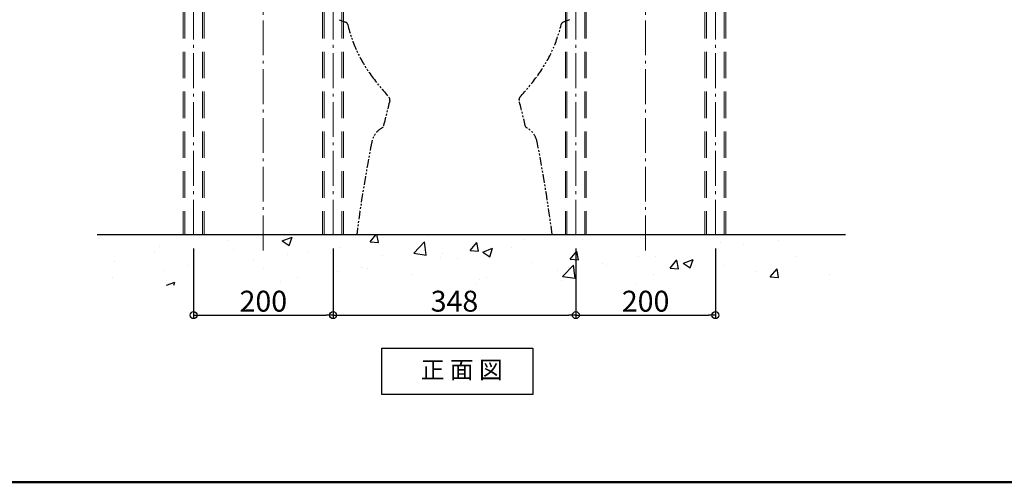
# Model space of a CAD drawing. Extents: x -125 to 4100, y 100 to 2870.
# Drawn here: x 1959 to 3370, y 100 to 764 of the extents above; entities that cross this region are included whole.
import ezdxf

# ---------------------------------------------------------------- set-up
doc = ezdxf.new("R2010")
doc.units = 0
doc.header["$LTSCALE"] = 10
for name, pattern in [('CENTER', [12, 5, -0.8, 0.4, -0.8, 5]), ('HIDDEN', [9.525, 6.35, -3.175]), ('PHANTOM', [2.5, 1.25, -0.25, 0.25, -0.25, 0.25, -0.25])]:
    doc.linetypes.add(name, pattern=pattern)
doc.layers.get('0').update_dxf_attribs({"linetype": 'CONTINUOUS'})
doc.layers.get('DEFPOINTS').update_dxf_attribs({"linetype": 'CONTINUOUS'})
for name, color, linetype in [('02壁', 9, 'CONTINUOUS'), ('moji', 70, 'CONTINUOUS'), ('shade', 6, 'CONTINUOUS'), ('zumenwaku', 190, 'CONTINUOUS'), ('一般寸法', 11, 'CONTINUOUS'), ('便器', 1, 'PHANTOM')]:
    doc.layers.add(name, color=color, linetype=linetype)
doc.layers.add('center', color=5, linetype='CENTER', lineweight=18)
doc.styles.add('MSP', font='txt')
doc.styles.get("Standard").update_dxf_attribs({"font": 'simplex.shx', "width": 0.7, "bigfont": 'bigfont.shx'})
doc.dimstyles.new('寸法S1：10', dxfattribs={"dimscale": 10, "dimtxt": 3, "dimasz": 1, "dimexe": 0.5, "dimexo": 2, "dimgap": 0.5, "dimtad": 1, "dimzin": 9, "dimdsep": 46, "dimtxsty": 'Standard', "dimblk1": 'ORIGIN', "dimblk2": 'ORIGIN', "dimsah": 1, "dimcen": 1, "dimclrd": 11, "dimclre": 11, "dimclrt": 2, "dimadec": 0, "dimazin": 2, "dimtfac": 1, "dimtmove": 2, "dimatfit": 3, "dimldrblk": 'OPEN', "dimfxl": 0.5, "dimtolj": 1, "dimtzin": 9, "dimarcsym": 0})

# ---------------------------------------------------------------- blocks, each defined once
blk = doc.blocks.new('_ORIGIN')
at = {"color": 0, "linetype": 'ByBlock'}
blk.add_line((0, 0), (-1, 0), dxfattribs=at)
blk.add_circle((0, 0), 0.5, dxfattribs=at)
blk = doc.blocks.new('*D97')
at = {"layer": 'DEFPOINTS', "color": 0, "transparency": 16777216}
for p in [(2207.9, 455.6), (2407.9, 455.6), (2407.9, 339.9)]:
    blk.add_point(p, dxfattribs=at)
at = {"layer": '一般寸法', "color": 11, "lineweight": -2, "transparency": 16777216}
for p, q in [((2207.9, 435.6), (2207.9, 334.9)), ((2407.9, 435.6), (2407.9, 334.9)), ((2217.9, 339.9), (2397.9, 339.9))]:
    blk.add_line(p, q, dxfattribs=at)
at = {"layer": '一般寸法', "color": 11, "lineweight": -2, "transparency": 16777216, "xscale": 10, "yscale": 10, "zscale": 10, "rotation": 180}
blk.add_blockref('_ORIGIN', (2207.9, 339.9), dxfattribs=at)
at = {"layer": '一般寸法', "color": 11, "lineweight": -2, "transparency": 16777216, "xscale": 10, "yscale": 10, "zscale": 10}
blk.add_blockref('_ORIGIN', (2407.9, 339.9), dxfattribs=at)
at = {"layer": '一般寸法', "color": 2, "transparency": 16777216, "insert": (2307.9, 359.9), "char_height": 30, "attachment_point": 5}
blk.add_mtext('\\A1;200', dxfattribs=at)
blk = doc.blocks.new('_Open')
at = {"color": 0, "linetype": 'ByBlock', "lineweight": -2}
for p, q in [((-1, 0.17), (0, 0)), ((-1, -0.17), (0, 0)), ((0, 0), (-1, 0))]:
    blk.add_line(p, q, dxfattribs=at)
blk = doc.blocks.new('*D98')
at = {"layer": 'DEFPOINTS', "color": 0, "transparency": 16777216}
for p in [(2407.9, 455.6), (2755.9, 455.6), (2755.9, 339.9)]:
    blk.add_point(p, dxfattribs=at)
at = {"layer": '一般寸法', "color": 11, "lineweight": -2, "transparency": 16777216}
for p, q in [((2407.9, 435.6), (2407.9, 334.9)), ((2755.9, 435.6), (2755.9, 334.9)), ((2417.9, 339.9), (2745.9, 339.9))]:
    blk.add_line(p, q, dxfattribs=at)
at = {"layer": '一般寸法', "color": 11, "lineweight": -2, "transparency": 16777216, "xscale": 10, "yscale": 10, "zscale": 10, "rotation": 180}
blk.add_blockref('_ORIGIN', (2407.9, 339.9), dxfattribs=at)
at = {"layer": '一般寸法', "color": 11, "lineweight": -2, "transparency": 16777216, "xscale": 10, "yscale": 10, "zscale": 10}
blk.add_blockref('_ORIGIN', (2755.9, 339.9), dxfattribs=at)
at = {"layer": '一般寸法', "color": 2, "transparency": 16777216, "insert": (2581.9, 359.9), "char_height": 30, "attachment_point": 5}
blk.add_mtext('\\A1;348', dxfattribs=at)
blk = doc.blocks.new('*D99')
at = {"layer": 'DEFPOINTS', "color": 0, "transparency": 16777216}
for p in [(2755.9, 455.6), (2955.9, 455.6), (2955.9, 339.9)]:
    blk.add_point(p, dxfattribs=at)
at = {"layer": '一般寸法', "color": 11, "lineweight": -2, "transparency": 16777216}
for p, q in [((2755.9, 435.6), (2755.9, 334.9)), ((2955.9, 435.6), (2955.9, 334.9)), ((2765.9, 339.9), (2945.9, 339.9))]:
    blk.add_line(p, q, dxfattribs=at)
at = {"layer": '一般寸法', "color": 11, "lineweight": -2, "transparency": 16777216, "xscale": 10, "yscale": 10, "zscale": 10, "rotation": 180}
blk.add_blockref('_ORIGIN', (2755.9, 339.9), dxfattribs=at)
at = {"layer": '一般寸法', "color": 11, "lineweight": -2, "transparency": 16777216, "xscale": 10, "yscale": 10, "zscale": 10}
blk.add_blockref('_ORIGIN', (2955.9, 339.9), dxfattribs=at)
at = {"layer": '一般寸法', "color": 2, "transparency": 16777216, "insert": (2855.9, 359.9), "char_height": 30, "attachment_point": 5}
blk.add_mtext('\\A1;200', dxfattribs=at)

msp = doc.modelspace()

# ---------------------------------------------------------------- hatches: boundary and pattern name
h = msp.add_hatch()
h.set_pattern_fill('AR-CONC', color=3, scale=20, style=0)
h.set_pattern_definition([(50, (863.53, -6963.73), (143.452, -12.5504), [15, -165]), (355, (863.53, -6963.73), (-27.7503, 150.4384), [12, -132]), (100.4514, (875.49, -6964.78), (115.702, 137.888), [12.748, -140.2284]), (46.1842, (863.53, -6923.73), (213.4482, -33.104), [22.5, -247.5]), (96.6356, (881.32, -6926.5), (186.9325, 194.8236), [19.122, -210.3426]), (351.1842, (863.53, -6923.73), (186.9324, 194.824), [18, -198]), (21, (883.53, -6933.73), (119.3814, -80.5238), [15, -165]), (326, (883.53, -6933.73), (48.663, 145.03), [12, -132]), (71.4514, (893.48, -6940.44), (168.0445, 64.506), [12.748, -140.2284]), (37.5, (863.53, -6963.73), (2.43197, 66.57877), [0, -130.4, 0, -134, 0, -132.5]), (7.5, (863.53, -6963.73), (52.6139, 78.88234), [0, -76.4, 0, -127.4, 0, -50.5]), (327.5, (818.93, -6963.73), (106.7645, -4.51097), [0, -50, 0, -156, 0, -207]), (317.5, (798.93, -6963.73), (116.6372, 20.021), [0, -65, 0, -103.6, 0, -147])])
h.paths.add_polyline_path([(2441.82, 455.584), (2441.82, 455.584), (2441.82, 455.584), (2074.665, 455.584), (2074.665, 382.783), (3133.771, 382.783), (3133.771, 455.584)])

# ---------------------------------------------------------------- linework, layer by layer
at = {"layer": '02壁'}
msp.add_line((2069.726, 455.584), (3142.363, 455.584), dxfattribs=at)
at = {"layer": 'center', "color": 1, "lineweight": 9}
for p, q in [((2207.866, 455.584), (2207.866, 1575.146)), ((2407.866, 455.584), (2407.866, 1575.146)), ((2755.866, 455.584), (2755.866, 1575.146)), ((2955.866, 455.584), (2955.866, 1575.146))]:
    msp.add_line(p, q, dxfattribs=at)
at = {"layer": 'center'}
for p, q in [((2307.866, 432.761), (2307.866, 1575.146)), ((2855.866, 432.761), (2855.866, 1575.146))]:
    msp.add_line(p, q, dxfattribs=at)
at = {"layer": 'moji'}
msp.add_lwpolyline([(2477.679, 292.575), (2694.179, 292.575), (2694.179, 226.249), (2477.679, 226.249)], close=True, dxfattribs=at)
at = {"layer": 'shade', "color": 5, "linetype": 'HIDDEN', "lineweight": 15, "ltscale": 0.6}
for p, q in [((2192.866, 1575.146), (2192.866, 455.584)), ((2195.166, 1575.146), (2195.166, 455.584)), ((2220.566, 1575.146), (2220.566, 455.584)), ((2222.866, 1575.146), (2222.866, 455.584)), ((2392.866, 1575.146), (2392.866, 455.584)), ((2395.166, 1575.146), (2395.166, 455.584)), ((2420.566, 1575.146), (2420.566, 455.584)), ((2422.866, 1575.146), (2422.866, 455.584)), ((2740.866, 1575.146), (2740.866, 455.584)), ((2743.166, 1575.146), (2743.166, 455.584)), ((2768.566, 1575.146), (2768.566, 455.584)), ((2770.866, 1575.146), (2770.866, 455.584)), ((2940.866, 1575.146), (2940.866, 455.584)), ((2943.166, 1575.146), (2943.166, 455.584)), ((2968.566, 1575.146), (2968.566, 455.584)), ((2970.866, 1575.146), (2970.866, 455.584))]:
    msp.add_line(p, q, dxfattribs=at)
at = {"layer": 'zumenwaku', "linetype": 'Continuous', "lineweight": 50}
msp.add_lwpolyline([(100, 100), (4100, 100), (4100, 2870), (100, 2870)], close=True, dxfattribs=at)
at = {"layer": '便器'}
for p, q in [((2416.802, 763.854), (2425.92, 760.266)), ((2746.93, 763.854), (2737.812, 760.266))]:
    msp.add_line(p, q, dxfattribs=at)
for centre, radius, start, end in [((2424.073, 755.62), 5, 13.164307, 68.522247), ((2623.686, 802.308), 200, 193.164429, 216.312866), ((2540.046, 802.308), 200, 323.687134, 346.835571), ((2739.659, 755.62), 5, 111.477753, 166.835693), ((2784.845, 920.746), 400, 216.312866, 222.100891), ((2378.887, 920.746), 400, 317.899109, 323.687134), ((2484.383, 649.223), 4.972, 345.550529, 42.329639), ((2679.349, 649.223), 4.972, 137.670361, 194.449471), ((4118.5, 225.715), 1683.133, 165.470283, 166.817682), ((1045.232, 225.715), 1683.133, 13.182318, 14.529717), ((2492.781, 582.547), 30, 115.812317, 168.862793), ((2670.951, 582.547), 30, 11.137207, 64.187683), ((4425.681, 202.023), 2000, 168.862793, 172.716431), ((738.051, 202.023), 2000, 7.283569, 11.137207)]:
    msp.add_arc(centre, radius, start, end, dxfattribs=at)

# ---------------------------------------------------------------- texts
at = {"layer": 'moji', "insert": (2651.117, 258.252), "char_height": 25, "attachment_point": 6, "style": 'MSP'}
msp.add_mtext('正 面 図', dxfattribs=at)

# ---------------------------------------------------------------- dimensions: what is measured, and where the dimension line sits
at = {"layer": '一般寸法'}
for base, p1, p2, picture, middle in [((2407.866, 339.889), (2207.866, 455.584), (2407.866, 455.584), '*D97', (2307.866, 359.889)), ((2755.866, 339.889), (2407.866, 455.584), (2755.866, 455.584), '*D98', (2581.866, 359.889)), ((2955.866, 339.889), (2755.866, 455.584), (2955.866, 455.584), '*D99', (2855.866, 359.889))]:
    dim = msp.add_linear_dim(base=base, p1=p1, p2=p2, dimstyle='寸法S1：10', dxfattribs=at)
    dim.commit()
    dim.dimension.update_dxf_attribs({"geometry": picture, "text_midpoint": middle})

doc.saveas('drawing.dxf')
